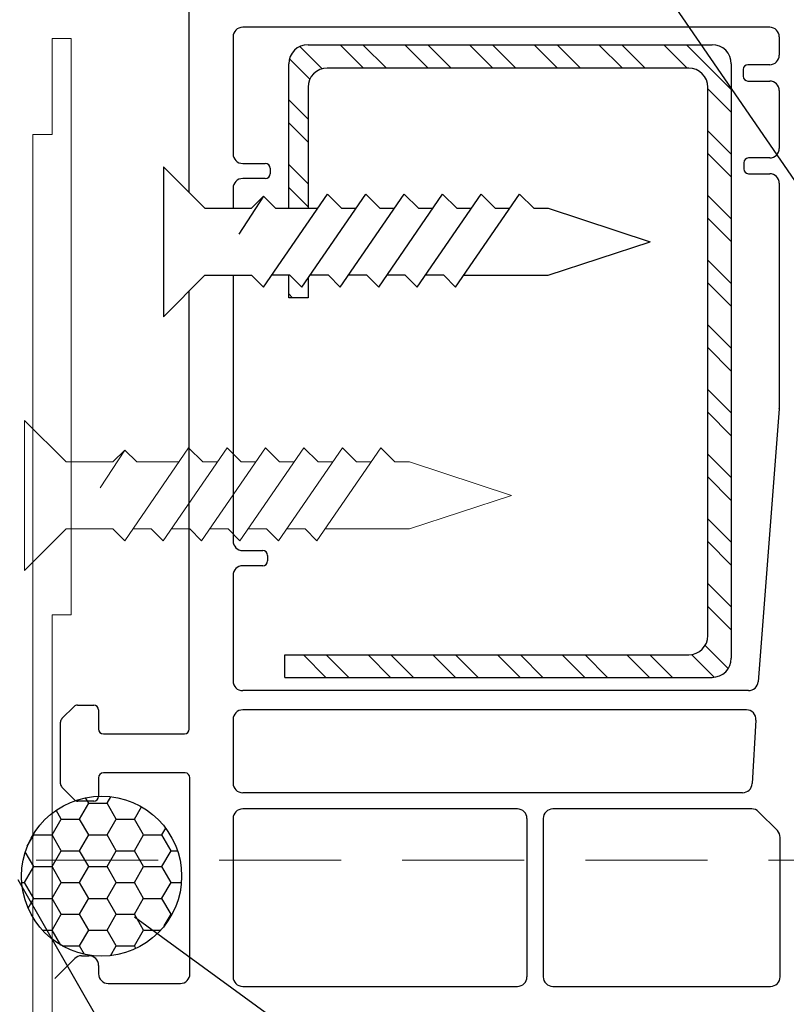
# Model space of a CAD drawing. Units: millimetres. Extents: x 1162 to 4891, y -184 to 641.
# Drawn here: x 4475 to 4515, y 264 to 315 of the extents above; entities that cross this region are included whole.
import ezdxf

# ---------------------------------------------------------------- set-up
doc = ezdxf.new("R2010")
doc.units = ezdxf.units.MM
doc.linetypes.add('HIDDEN', pattern=[9.525, 6.35, -3.175])
doc.layers.add('Deceuninck Profiles', color=6, linetype='Continuous', lineweight=0)

# ---------------------------------------------------------------- blocks, each defined once
blk = doc.blocks.new('A$C31FF4FE4')
at = {"layer": 'Deceuninck Profiles'}
blk.add_hatch(color=256, dxfattribs=at).paths.add_polyline_path([(1.818, -1.355), (1.91, -1.313), (1.595, -0.998), (1.789, -0.804), (1.616, -0.705), (1.616, -0.373), (1.684, -0.228), (1.608, -0.215), (1.645, 0.211), (2.413, 0.749), (2.413, 0.8), (2.537, 0.924), (2.523, 1.084), (2.309, 1.297), (2.217, 1.273), (2.186, 1.356), (2.148, 1.311), (1.975, 1.295), (1.895, 1.39), (1.727, 1.222), (0.911, 1.078), (0.87, 1.191), (0.779, 1.082), (0.613, 1.067), (0.578, 1.166), (0.449, 1.076), (0.018, 0.96), (-0.001, 0.736), (-0.053, 0.661), (-0.01, 0.631), (-0.058, 0.562), (0, 0.437), (0, -0.437), (-0.062, -0.498), (-0.051, -0.561), (-0.073, -0.6), (-0.003, -0.684), (0.028, -1.038), (2.521, -4.038), (2.439, -4.135), (2.731, -4.427), (2.172, -5.094), (2.26, -5.168), (1.564, -5.998), (1.13, -6.2), (1.13, -6.101), (0.94, -6.29), (0.564, -6.466), (0.535, -6.361), (0.465, -6.461), (0.012, -6.672), (0.012, -7.184), (-0.08, -7.237), (-0.054, -7.309), (0.011, -7.423), (0.011, -8.213), (-0.068, -8.431), (0.004, -8.492), (0.015, -8.616), (0.075, -8.543), (0.147, -8.604), (0.942, -7.809), (0.846, -7.694), (1.193, -7.28), (1.885, -6.589), (1.825, -6.547), (2.402, -5.97), (2.355, -5.914), (2.914, -5.446), (2.827, -5.373), (3.466, -4.734), (3.488, -4.61), (3.519, -4.434), (3.423, -4.169), (3.5, -4.133), (3.045, -3.483), (3.137, -3.351), (2.64, -2.758), (2.691, -2.722), (2.256, -2.1), (2.294, -2.035)])
blk.add_lwpolyline([(2.521, -4.038), (0.028, -1.038), (-0.003, -0.684), (-0.073, -0.6), (-0.051, -0.561), (-0.062, -0.498), (0, -0.437), (0, 0.437), (-0.058, 0.562), (-0.01, 0.631), (-0.053, 0.661), (-0.001, 0.736), (0.018, 0.96), (0.449, 1.076), (0.578, 1.166), (0.613, 1.067), (0.779, 1.082), (0.87, 1.191), (0.911, 1.078), (1.727, 1.222), (1.895, 1.39), (1.975, 1.295), (2.148, 1.311), (2.186, 1.356), (2.217, 1.273), (2.309, 1.297), (2.523, 1.084), (2.537, 0.924), (2.413, 0.8), (2.413, 0.749), (1.645, 0.211), (1.608, -0.215), (1.684, -0.228), (1.616, -0.373), (1.616, -0.705), (1.789, -0.804), (1.595, -0.998), (1.91, -1.313), (1.818, -1.355), (2.294, -2.035), (2.256, -2.1), (2.691, -2.722), (2.64, -2.758), (3.137, -3.351), (3.045, -3.483), (3.5, -4.133), (3.423, -4.169), (3.519, -4.434), (3.488, -4.61), (3.466, -4.734), (2.827, -5.373), (2.914, -5.446), (2.355, -5.914), (2.402, -5.97), (1.825, -6.547), (1.885, -6.589), (1.193, -7.28), (0.846, -7.694), (0.942, -7.809), (0.147, -8.604), (0.075, -8.543), (0.015, -8.616), (0.004, -8.492), (-0.068, -8.431), (0.011, -8.213), (0.011, -7.423), (-0.054, -7.309), (-0.069, -7.27), (-0.099, -7.248), (0.012, -7.184), (0.012, -6.672), (0.465, -6.461), (0.535, -6.361), (0.564, -6.466), (0.94, -6.29), (1.13, -6.101), (1.13, -6.2), (1.564, -5.998), (2.26, -5.168), (2.172, -5.094), (2.731, -4.427), (2.439, -4.135), (2.521, -4.038)], dxfattribs=at)
blk = doc.blocks.new('A$C425475CE')
at = {"layer": 'Deceuninck Profiles'}
for p, q in [((21.125, 15.565), (28.643, 19.906)), ((28.893, 19.973), (35.826, 19.973)), ((36.326, 19.473), (36.326, 16.201)), ((22.089, 14.083), (29.31, 18.251)), ((34.389, 18.15), (32.412, 18.15)), ((30.06, 17.818), (30.06, 11.162)), ((31.912, 17.65), (31.912, 11.21)), ((34.889, 15.834), (34.889, 17.65)), ((36.148, 15.818), (35.71, 15.451)), ((34.889, 11.21), (34.889, 12.313)), ((35.389, 12.813), (35.4, 12.813)), ((35.754, 12.666), (36.18, 12.24)), ((36.326, 11.887), (36.326, 9.619)), ((24.329, 10.639), (11.217, 6.481)), ((29.56, 10.662), (24.48, 10.662)), ((32.412, 10.71), (34.389, 10.71)), ((24.959, 9.095), (12.611, 5.141)), ((35.826, 9.119), (25.112, 9.119)), ((10.236, 2.338), (10.523, 5.615)), ((11.916, 4.188), (11.916, 0.803)), ((9.24, 1.426), (4.328, 1.426)), ((10.916, -0.197), (5.587, -0.197)), ((5.087, -0.697), (5.087, -1.311)), ((5.118, -1.482), (6.354, -4.879)), ((6.824, -5.208), (8.19, -5.208))]:
    blk.add_line(p, q, dxfattribs=at)
for points in [[(8.19, -5.208), (8.442, -5.334), (8.63, -5.453), (8.762, -5.567), (8.847, -5.674), (8.892, -5.776), (8.905, -5.872), (8.895, -5.963), (8.869, -6.049), (8.833, -6.129), (8.786, -6.205), (8.727, -6.274), (8.653, -6.338), (8.561, -6.395), (8.449, -6.445), (8.314, -6.488), (8.155, -6.523), (7.969, -6.551), (7.762, -6.571), (7.54, -6.583), (7.309, -6.587), (7.076, -6.583), (6.845, -6.571), (6.624, -6.551), (6.419, -6.524), (6.233, -6.489), (6.068, -6.446), (5.92, -6.396), (5.788, -6.339), (5.67, -6.275), (5.564, -6.206), (5.468, -6.13), (5.38, -6.05), (5.298, -5.963), (5.22, -5.866), (5.143, -5.754), (5.065, -5.623), (4.984, -5.467), (4.896, -5.281), (4.8, -5.06), (4.693, -4.801), (4.573, -4.499), (4.445, -4.162), (4.312, -3.8), (4.178, -3.421), (4.048, -3.035), (3.926, -2.651), (3.816, -2.278), (3.723, -1.926), (3.65, -1.602), (3.594, -1.307), (3.553, -1.042), (3.525, -0.804), (3.505, -0.594), (3.491, -0.412), (3.481, -0.255), (3.47, -0.125), (3.457, -0.02), (3.442, 0.063), (3.424, 0.127), (3.404, 0.175), (3.382, 0.209), (3.358, 0.233), (3.332, 0.251), (3.305, 0.264), (3.276, 0.276), (3.242, 0.285), (3.197, 0.293), (3.137, 0.296), (3.059, 0.295), (2.957, 0.288), (2.827, 0.275), (2.665, 0.254), (2.468, 0.226), (2.243, 0.192), (1.999, 0.155), (1.745, 0.116), (1.49, 0.08), (1.243, 0.047), (1.013, 0.021), (0.809, 0.004), (0.637, -0.002), (0.496, 0.002), (0.383, 0.014), (0.293, 0.033), (0.223, 0.058), (0.17, 0.086), (0.128, 0.116), (0.096, 0.147), (0.068, 0.178), (0.046, 0.214), (0.027, 0.258), (0.012, 0.317), (0, 0.396), (-0.009, 0.499), (-0.017, 0.633), (-0.022, 0.801), (-0.026, 1.008), (-0.028, 1.248), (-0.027, 1.516), (-0.022, 1.805), (-0.012, 2.108), (0.004, 2.418), (0.026, 2.73), (0.056, 3.037), (0.095, 3.334), (0.144, 3.622), (0.207, 3.906), (0.283, 4.189), (0.377, 4.474), (0.49, 4.765), (0.623, 5.064), (0.78, 5.377), (0.961, 5.704), (1.163, 6.044), (1.385, 6.392), (1.624, 6.746), (1.875, 7.101), (2.136, 7.454), (2.405, 7.801), (2.678, 8.138), (2.952, 8.463), (3.228, 8.775), (3.504, 9.075), (3.781, 9.362), (4.058, 9.638), (4.336, 9.901), (4.613, 10.153), (4.89, 10.394), (5.167, 10.625), (5.441, 10.844), (5.714, 11.054), (5.983, 11.253), (6.248, 11.442), (6.507, 11.622), (6.76, 11.792), (7.006, 11.953), (7.244, 12.105), (7.476, 12.25), (7.704, 12.388), (7.929, 12.52), (8.154, 12.649), (8.38, 12.774), (8.609, 12.897), (8.844, 13.02), (9.086, 13.143), (9.334, 13.266), (9.59, 13.389), (9.852, 13.511), (10.12, 13.634), (10.395, 13.755), (10.675, 13.876), (10.962, 13.996), (11.254, 14.114), (11.551, 14.23), (11.851, 14.343), (12.155, 14.452), (12.46, 14.557), (12.767, 14.657), (13.073, 14.751), (13.379, 14.837), (13.684, 14.917), (13.991, 14.989), (14.302, 15.056), (14.62, 15.117), (14.95, 15.174), (15.293, 15.227), (15.653, 15.278), (16.033, 15.326), (16.438, 15.373), (16.88, 15.417), (17.374, 15.457), (17.935, 15.493), (18.576, 15.523), (19.311, 15.546), (20.156, 15.56), (21.125, 15.565)], [(4.328, 1.426), (4.116, 1.575), (3.92, 1.69), (3.737, 1.775), (3.565, 1.833), (3.4, 1.869), (3.241, 1.887), (3.084, 1.892), (2.926, 1.887), (2.767, 1.876), (2.609, 1.866), (2.454, 1.861), (2.306, 1.866), (2.169, 1.888), (2.046, 1.931), (1.941, 2), (1.856, 2.101), (1.795, 2.238), (1.757, 2.409), (1.743, 2.608), (1.751, 2.833), (1.78, 3.079), (1.831, 3.342), (1.902, 3.619), (1.993, 3.904), (2.104, 4.195), (2.233, 4.491), (2.381, 4.79), (2.545, 5.09), (2.726, 5.392), (2.923, 5.694), (3.134, 5.995), (3.36, 6.295), (3.599, 6.591), (3.851, 6.884), (4.115, 7.174), (4.391, 7.46), (4.678, 7.743), (4.975, 8.022), (5.283, 8.296), (5.6, 8.566), (5.925, 8.832), (6.26, 9.093), (6.603, 9.349), (6.955, 9.599), (7.314, 9.844), (7.682, 10.082), (8.058, 10.315), (8.441, 10.54), (8.832, 10.759), (9.228, 10.971), (9.626, 11.175), (10.023, 11.37), (10.417, 11.557), (10.805, 11.734), (11.184, 11.902), (11.551, 12.06), (11.908, 12.208), (12.268, 12.348), (12.65, 12.482), (13.071, 12.612), (13.55, 12.741), (14.104, 12.871), (14.752, 13.005), (15.51, 13.145), (16.387, 13.292), (17.345, 13.441), (18.336, 13.588), (19.311, 13.726), (20.222, 13.85), (21.021, 13.955), (21.659, 14.034), (22.089, 14.083)]]:
    blk.add_lwpolyline(points, dxfattribs=at)
for centre, radius, start, end in [((28.893, 19.473), 0.5, 90, 120), ((35.826, 19.473), 0.5, 0, 90), ((29.56, 17.818), 0.5, 0, 120), ((32.412, 17.65), 0.5, 90, 180), ((34.389, 17.65), 0.5, 0, 90), ((35.826, 16.201), 0.5, 310, 0), ((35.389, 15.834), 0.5, 180, 310), ((35.389, 12.313), 0.5, 90, 180), ((35.4, 12.313), 0.5, 45, 90), ((35.826, 11.887), 0.5, 0, 45), ((29.56, 11.162), 0.5, 270, 0), ((32.412, 11.21), 0.5, 180, 270), ((34.389, 11.21), 0.5, 270, 0), ((24.48, 10.162), 0.5, 90, 107.5937), ((35.826, 9.619), 0.5, 270, 0), ((25.112, 8.619), 0.5, 90, 107.7575), ((11.519, 5.528), 1, 107.5937, 175), ((12.916, 4.188), 1, 107.7575, 180), ((9.24, 2.426), 1, 270, 355), ((10.916, 0.803), 1, 270, 0), ((5.587, -0.697), 0.5, 90, 180), ((5.587, -1.311), 0.5, 180, 200), ((6.824, -4.708), 0.5, 200, 270)]:
    blk.add_arc(centre, radius, start, end, dxfattribs=at)
blk.add_blockref('A$C31FF4FE4', (36.326, 18.211), dxfattribs=at)
blk = doc.blocks.new('A$C6C1B433E')
at = {"layer": 'Deceuninck Profiles'}
for p, q in [((-2.651, 1), (-32.651, 1)), ((-32.651, 1), (-32.651, 0)), ((-2.651, 0), (-2.651, 1)), ((-32.651, 0), (-27.651, 0)), ((-27.651, 0), (-27.651, -1)), ((62.349, 0), (-2.651, 0)), ((-27.651, -1), (62.349, -1))]:
    blk.add_line(p, q, dxfattribs=at)
blk = doc.blocks.new('A$C42B7157A')
at = {"layer": 'Deceuninck Profiles'}
for p, q in [((-1.744, 18.678), (0, 23.99)), ((1.744, 18.678), (0, 23.99)), ((-1.744, 17.921), (-1.744, 18.678)), ((1.744, 14.281), (1.744, 18.678)), ((-2.481, 17.184), (-1.744, 17.921)), ((2.361, 13.857), (-2.481, 17.184)), ((-1.744, 15.921), (-1.744, 16.678)), ((-2.481, 15.184), (-1.744, 15.921)), ((2.361, 11.857), (-2.481, 15.184)), ((-1.744, 13.921), (-1.744, 14.678)), ((-2.481, 13.184), (-1.744, 13.921)), ((1.744, 13.24), (2.361, 13.857)), ((2.361, 9.857), (-2.481, 13.184)), ((1.744, 13.24), (1.744, 12.281)), ((-1.744, 11.921), (-1.744, 12.678)), ((-2.481, 11.184), (-1.744, 11.921)), ((1.744, 11.24), (2.361, 11.857)), ((2.361, 7.857), (-2.481, 11.184)), ((1.744, 11.24), (1.744, 10.281)), ((-1.744, 9.921), (-1.744, 10.678)), ((-2.481, 9.184), (-1.744, 9.921)), ((1.744, 9.24), (2.361, 9.857)), ((1.744, 9.24), (1.744, 8.281)), ((2.361, 5.857), (-2.481, 9.184)), ((-1.744, 7.921), (-1.744, 8.678)), ((-2.481, 7.184), (-1.744, 7.921)), ((1.744, 7.24), (2.361, 7.857)), ((2.361, 3.857), (-2.481, 7.184)), ((1.744, 7.24), (1.744, 6.281)), ((-1.744, 4.483), (-1.744, 6.678)), ((1.744, 5.24), (2.361, 5.857)), ((1.744, 5.24), (1.744, 4.281)), ((-2.366, 3.861), (-1.744, 4.483)), ((-1.744, 3.24), (-2.366, 3.861)), ((-2.366, 3.861), (-0.399, 2.579)), ((1.744, 3.24), (2.361, 3.857)), ((-1.744, 0.814), (-1.744, 3.24)), ((1.744, 0.814), (1.744, 3.24)), ((-3.906, -1.348), (-1.744, 0.814)), ((3.906, -1.348), (1.744, 0.814)), ((-3.906, -1.348), (3.906, -1.348))]:
    blk.add_line(p, q, dxfattribs=at)

msp = doc.modelspace()

# ---------------------------------------------------------------- hatches: boundary and pattern name
h = msp.add_hatch()
h.set_pattern_fill('STEEL', color=256, scale=0.75, angle=-90, style=0)
h.set_pattern_definition([(315, (-9326.084, 55250.3251), (1.68379802, 1.68379802), []), (315, (-9324.8934, 55250.3251), (1.68379802, 1.68379802), [])])
h.paths.add_polyline_path([(4490.388, 301.69), (4490.066, 301.222), (4489.449, 301.839), (4489.388, 301.839), (4489.388, 300.663), (4490.388, 300.663)])
edge = h.paths.add_edge_path()
edge.add_line((4489.388, 305.327), (4490.388, 305.327))
edge.add_line((4490.388, 305.327), (4490.388, 311.622))
edge.add_arc((4491.388, 311.622), 1, 90, 180, ccw=False)
edge.add_line((4491.388, 312.622), (4510.195, 312.622))
edge.add_arc((4510.195, 311.622), 1, 0, 90, ccw=False)
edge.add_line((4511.195, 311.622), (4511.195, 283.076))
edge.add_arc((4510.195, 283.076), 1, -90, 0, ccw=False)
edge.add_line((4510.195, 282.076), (4489.19, 282.076))
edge.add_line((4489.19, 282.076), (4489.19, 280.902))
edge.add_line((4489.19, 280.902), (4511.413, 280.902))
edge.add_arc((4511.413, 281.902), 1, -90, 0)
edge.add_line((4512.413, 281.902), (4512.413, 312.84))
edge.add_arc((4511.413, 312.84), 1, 0, 90)
edge.add_line((4511.413, 313.84), (4490.388, 313.84))
edge.add_arc((4490.388, 312.84), 1, 90, 180)
edge.add_line((4489.388, 312.84), (4489.388, 305.327))
h = msp.add_hatch()
h.set_pattern_fill('HONEY', color=256, scale=0.3, style=0)
h.set_pattern_definition([(0, (3150.2391, -700.6743), (1.42875, 0.824889), [0.9525, -1.905]), (120, (3150.2391, -700.6743), (-1.42874983, 0.8248893), [0.9525, -1.905]), (60, (3150.2391, -700.6743), (1.7e-07, 1.6497783), [-1.905, 0.9525])])
edge = h.paths.add_edge_path()
edge.add_arc((4479.646, 270.55), 4.167, 0, 360)

# ---------------------------------------------------------------- linework, layer by layer
for p, q in [((4553.134, 252.26), (4498.269, 332.178)), ((4484.209, 306.141), (4484.209, 316.771)), ((4486.488, 314.245), (4486.488, 308.157)), ((4514.41, 314.745), (4486.988, 314.745)), ((4514.91, 314.245), (4514.91, 313.299)), ((4490.388, 313.84), (4511.413, 313.84)), ((4489.388, 305.327), (4489.388, 312.84)), ((4512.413, 312.84), (4512.413, 281.902)), ((4514.41, 312.799), (4513.28, 312.799)), ((4510.195, 312.622), (4491.388, 312.622)), ((4513.03, 312.549), (4513.03, 312.198)), ((4513.28, 311.948), (4514.41, 311.948)), ((4490.388, 311.622), (4490.388, 305.327)), ((4511.195, 283.076), (4511.195, 311.622)), ((4514.91, 311.448), (4514.91, 308.443)), ((4486.988, 307.657), (4488.166, 307.657)), ((4513.057, 307.693), (4513.057, 307.374)), ((4514.41, 307.943), (4513.307, 307.943)), ((4482.862, 307.489), (4482.862, 299.677)), ((4482.862, 307.489), (4485.023, 305.327)), ((4488.416, 307.407), (4488.416, 307.12)), ((4513.307, 307.124), (4514.41, 307.124)), ((4488.166, 306.87), (4486.988, 306.87)), ((4514.91, 306.624), (4514.91, 294.896)), ((4486.488, 306.37), (4486.488, 305.327)), ((4488.066, 301.222), (4491.393, 306.064)), ((4490.066, 301.222), (4493.393, 306.064)), ((4491.393, 306.064), (4492.13, 305.327)), ((4492.066, 301.222), (4495.393, 306.064)), ((4493.393, 306.064), (4494.13, 305.327)), ((4494.066, 301.222), (4497.393, 306.064)), ((4495.393, 306.064), (4496.13, 305.327)), ((4496.066, 301.222), (4499.393, 306.064)), ((4497.393, 306.064), (4498.13, 305.327)), ((4498.066, 301.222), (4501.393, 306.064)), ((4499.393, 306.064), (4500.13, 305.327)), ((4501.393, 306.064), (4502.13, 305.327)), ((4488.071, 305.949), (4486.789, 303.982)), ((4487.449, 305.327), (4488.071, 305.949)), ((4488.071, 305.949), (4488.692, 305.327)), ((4485.023, 305.327), (4487.449, 305.327)), ((4488.692, 305.327), (4490.887, 305.327)), ((4492.13, 305.327), (4492.887, 305.327)), ((4494.13, 305.327), (4494.887, 305.327)), ((4496.13, 305.327), (4496.887, 305.327)), ((4498.13, 305.327), (4498.887, 305.327)), ((4500.13, 305.327), (4500.887, 305.327)), ((4502.13, 305.327), (4502.887, 305.327)), ((4502.887, 305.327), (4508.199, 303.583)), ((4502.887, 301.839), (4508.199, 303.583)), ((4482.862, 299.677), (4485.023, 301.839)), ((4485.023, 301.839), (4487.449, 301.839)), ((4486.488, 301.839), (4486.488, 288.004)), ((4487.449, 301.839), (4488.066, 301.222)), ((4489.449, 301.839), (4488.49, 301.839)), ((4489.388, 300.663), (4489.388, 301.839)), ((4489.449, 301.839), (4490.066, 301.222)), ((4490.388, 301.69), (4490.388, 300.663)), ((4491.449, 301.839), (4490.49, 301.839)), ((4491.449, 301.839), (4492.066, 301.222)), ((4493.449, 301.839), (4492.49, 301.839)), ((4493.449, 301.839), (4494.066, 301.222)), ((4495.449, 301.839), (4494.49, 301.839)), ((4495.449, 301.839), (4496.066, 301.222)), ((4497.449, 301.839), (4496.49, 301.839)), ((4497.449, 301.839), (4498.066, 301.222)), ((4498.49, 301.839), (4502.887, 301.839)), ((4484.209, 278.207), (4484.209, 301.025)), ((4490.388, 300.663), (4489.388, 300.663)), ((4514.909, 294.877), (4513.805, 280.67)), ((4486.988, 287.504), (4488.034, 287.504)), ((4488.284, 287.254), (4488.284, 286.962)), ((4488.034, 286.712), (4486.988, 286.712)), ((4486.488, 286.212), (4486.488, 280.709)), ((4489.19, 282.076), (4510.195, 282.076)), ((4489.19, 280.902), (4489.19, 282.076)), ((4489.19, 280.902), (4511.413, 280.902)), ((4513.307, 280.209), (4486.988, 280.209)), ((4478.39, 279.454), (4479.238, 279.454)), ((4477.584, 278.752), (4478.213, 279.381)), ((4479.488, 279.204), (4479.488, 278.207)), ((4513.198, 279.209), (4486.988, 279.209)), ((4477.511, 275.359), (4477.511, 278.575)), ((4486.488, 278.709), (4486.488, 275.397)), ((4513.697, 278.679), (4513.502, 275.367)), ((4479.738, 277.957), (4483.959, 277.957)), ((4483.994, 275.925), (4479.738, 275.925)), ((4479.488, 275.675), (4479.488, 274.705)), ((4484.244, 265.465), (4484.244, 275.675)), ((4478.238, 274.528), (4477.584, 275.182)), ((4513.003, 274.897), (4486.988, 274.897)), ((4479.238, 274.455), (4478.415, 274.455)), ((4501.282, 274.051), (4486.988, 274.051)), ((4513.474, 274.051), (4503.125, 274.051)), ((4514.81, 272.922), (4513.828, 273.904)), ((4486.488, 273.551), (4486.488, 265.312)), ((4501.782, 273.551), (4501.782, 265.312)), ((4502.625, 273.551), (4502.625, 265.312)), ((4514.956, 265.312), (4514.956, 272.569)), ((4475.293, 270.378), (4518.284, 195.24)), ((4553.134, 216.209), (4481.355, 268.412)), ((4477.213, 265.226), (4478.249, 266.262)), ((4478.602, 266.408), (4478.988, 266.408)), ((4479.488, 265.908), (4479.488, 265.465)), ((4479.988, 264.965), (4483.744, 264.965)), ((4486.988, 264.812), (4501.282, 264.812)), ((4503.125, 264.812), (4514.456, 264.812))]:
    msp.add_line(p, q)
at = {"linetype": 'HIDDEN', "lineweight": 13}
msp.add_line((4342.893, 271.378), (4620.524, 271.378), dxfattribs=at)
msp.add_circle((4479.646, 270.55), 4.167)
for centre, radius, start, end in [((4486.988, 314.245), 0.5, 90, 180), ((4514.41, 314.245), 0.5, 0, 90), ((4490.388, 312.84), 1, 90, 180), ((4511.413, 312.84), 1, 0, 90), ((4514.41, 313.299), 0.5, 270, 0), ((4513.28, 312.549), 0.25, 90, 180), ((4491.388, 311.622), 1, 90, 180), ((4510.195, 311.622), 1, 0, 90), ((4513.28, 312.198), 0.25, 180, 270), ((4514.41, 311.448), 0.5, 0, 90), ((4486.988, 308.157), 0.5, 180, 270), ((4514.41, 308.443), 0.5, 270, 0), ((4488.166, 307.407), 0.25, 0, 90), ((4513.307, 307.693), 0.25, 90, 180), ((4488.166, 307.12), 0.25, 270, 0), ((4513.307, 307.374), 0.25, 180, 270), ((4514.41, 306.624), 0.5, 0, 90), ((4486.988, 306.37), 0.5, 90, 180), ((4514.66, 294.896), 0.25, 355.5564, 0), ((4486.988, 288.004), 0.5, 180, 270), ((4488.034, 287.254), 0.25, 0, 90), ((4486.988, 286.212), 0.5, 90, 180), ((4488.034, 286.962), 0.25, 270, 0), ((4510.195, 283.076), 1, 270, 0), ((4511.413, 281.902), 1, 270, 0), ((4486.988, 280.709), 0.5, 180, 270), ((4513.307, 280.709), 0.5, 270, 355.5564), ((4478.39, 279.204), 0.25, 90, 135), ((4479.238, 279.204), 0.25, 0, 90), ((4486.988, 278.709), 0.5, 90, 180), ((4513.198, 278.709), 0.5, 356.6184, 90), ((4477.761, 278.575), 0.25, 135, 180), ((4479.738, 278.207), 0.25, 180, 270), ((4483.959, 278.207), 0.25, 270, 0), ((4479.738, 275.675), 0.25, 90, 180), ((4483.994, 275.675), 0.25, 0, 90), ((4477.761, 275.359), 0.25, 180, 225), ((4486.988, 275.397), 0.5, 180, 270), ((4513.003, 275.397), 0.5, 270, 356.6184), ((4478.415, 274.705), 0.25, 225, 270), ((4479.238, 274.705), 0.25, 270, 0), ((4486.988, 273.551), 0.5, 90, 180), ((4501.282, 273.551), 0.5, 0, 90), ((4503.125, 273.551), 0.5, 90, 180), ((4513.474, 273.551), 0.5, 45, 90), ((4514.456, 272.569), 0.5, 0, 45), ((4478.602, 265.908), 0.5, 90, 135), ((4478.988, 265.908), 0.5, 0, 90), ((4479.988, 265.465), 0.5, 180, 270), ((4483.744, 265.465), 0.5, 270, 0), ((4486.988, 265.312), 0.5, 180, 270), ((4501.282, 265.312), 0.5, 270, 0), ((4503.125, 265.312), 0.5, 180, 270), ((4514.456, 265.312), 0.5, 270, 0)]:
    msp.add_arc(centre, radius, start, end)

# ---------------------------------------------------------------- block references
at = {"rotation": 270}
for name, p in [('A$C425475CE', (4521.067, 332.178)), ('A$C6C1B433E', (4477.067, 281.508)), ('A$C42B7157A', (4476.991, 290.372))]:
    msp.add_blockref(name, p, dxfattribs=at)

doc.saveas('drawing.dxf')
